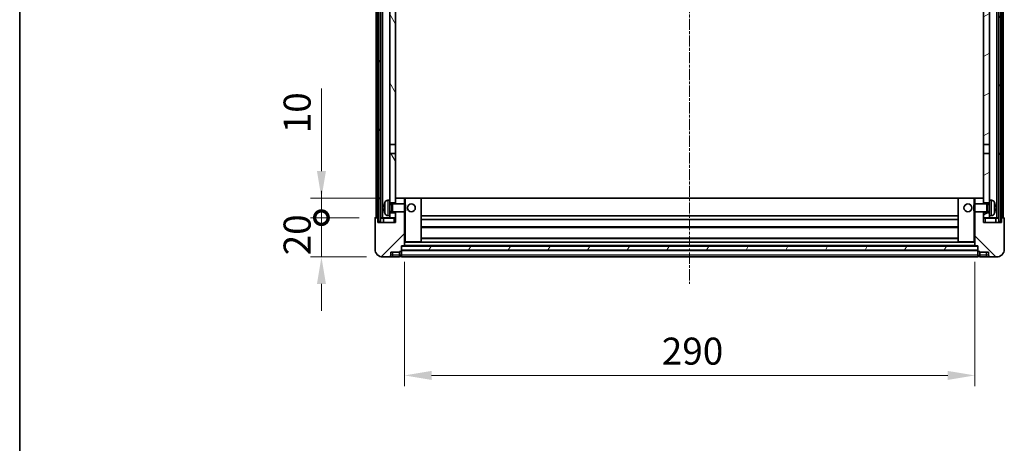
# Model space of a CAD drawing. Units: millimetres. Extents: x 2 to 10629, y 2 to 1547.
# Drawn here: x 1576 to 2077, y 917 to 1132 of the extents above; entities that cross this region are included whole.
import ezdxf

# ---------------------------------------------------------------- set-up
doc = ezdxf.new("R2010")
doc.units = ezdxf.units.MM
doc.linetypes.add('CHAIN', pattern=[0.3543, 0.2362, -0.0295, 0.0591, -0.0295])
for name, color, linetype, lineweight in [('Border (ISO)', 7, 'Continuous', 35), ('Dimension (ISO)', 7, 'Continuous', 18), ('Dimension (ISO) @ 1', 7, 'Continuous', 18), ('Visible (ISO)', 7, 'Continuous', 35), ('Visible Narrow (ISO)', 7, 'Continuous', 25)]:
    doc.layers.add(name, color=color, linetype=linetype, lineweight=lineweight)
doc.layers.add('Centerline (ISO)', color=7, linetype='Continuous', lineweight=18, true_color=0x80ffff)
doc.layers.add('Hatch (ISO)', color=1, linetype='Continuous', lineweight=18, true_color=0xff0000)
doc.styles.add('Note Text (TK)', font='MS PGothic.ttf')
doc.dimstyles.new('Default - Method 1b (TK)', dxfattribs={"dimscale": 4, "dimtxt": 2.5, "dimasz": 2.5, "dimexe": 1, "dimexo": 1.5, "dimgap": 1, "dimtad": 1, "dimtoh": 1, "dimrnd": 1e-08, "dimdsep": 46, "dimtxsty": 'Note Text (TK)', "dimcen": 0.09, "dimdle": 5, "dimclrd": 100, "dimclre": 100, "dimclrt": 7, "dimadec": 1, "dimazin": 1, "dimtfac": 1, "dimtmove": 0, "dimatfit": 3, "dimfxl": 0, "dimtolj": 1, "dimlwd": -1, "dimlwe": -1, "dimarcsym": 0})
pattern_1 = [(60, (1496.104, -42.352), (-15.12297, 8.73126), [])]

# ---------------------------------------------------------------- blocks, each defined once
blk = doc.blocks.new('図面枠 tk図枠')
at = {"layer": 'Border (ISO)'}
blk.add_line((14.5, 289), (14.5, 8), dxfattribs=at)
blk = doc.blocks.new('_DotSmall')
at = {"color": 0, "linetype": 'ByBlock', "const_width": 0.5}
blk.add_lwpolyline([(-0.0625, 0, 1), (0.0625, 0, 1)], format="xyb", close=True, dxfattribs=at)
blk = doc.blocks.new('*D58')
at = {"layer": 'Defpoints', "color": 0, "transparency": 16777216}
for p in [(1729.29, 1031.43), (1756.79, 1031.43), (1760.54, 1011.43)]:
    blk.add_point(p, dxfattribs=at)
at = {"layer": 'Dimension (ISO)', "color": 100, "transparency": 16777216}
for p, q in [((1729.29, 1031.43), (1729.29, 1045.18)), ((1748.54, 1031.43), (1723.79, 1031.43)), ((1729.29, 1011.43), (1729.29, 1031.43)), ((1752.29, 1011.43), (1723.79, 1011.43)), ((1729.29, 997.68), (1729.29, 983.93))]:
    blk.add_line(p, q, dxfattribs=at)
blk.add_solid([(1727, 997.68), (1731.58, 997.68), (1729.29, 1011.43)], dxfattribs=at)
at = {"layer": 'Dimension (ISO)', "color": 100, "transparency": 16777216, "xscale": 13.75, "yscale": 13.75, "zscale": 13.75, "rotation": 270}
blk.add_blockref('_DotSmall', (1729.29, 1031.43), dxfattribs=at)
at = {"layer": 'Dimension (ISO)', "color": 7, "transparency": 16777216, "insert": (1716.92, 1012.29), "char_height": 13.75, "attachment_point": 4, "rotation": 90, "style": 'Note Text (TK)'}
blk.add_mtext('\\A1;20', dxfattribs=at)
blk = doc.blocks.new('*D59')
at = {"layer": 'Defpoints', "color": 0, "transparency": 16777216}
for p in [(1729.29, 1041.43), (1766.14, 1041.43), (1756.79, 1031.43)]:
    blk.add_point(p, dxfattribs=at)
at = {"layer": 'Dimension (ISO)', "color": 100, "transparency": 16777216}
for p, q in [((1729.29, 1055.18), (1729.29, 1097.11)), ((1757.89, 1041.43), (1723.79, 1041.43)), ((1729.29, 1031.43), (1729.29, 1041.43)), ((1748.54, 1031.43), (1723.79, 1031.43)), ((1729.29, 1031.43), (1729.29, 1017.68))]:
    blk.add_line(p, q, dxfattribs=at)
blk.add_solid([(1727, 1055.18), (1731.58, 1055.18), (1729.29, 1041.43)], dxfattribs=at)
at = {"layer": 'Dimension (ISO)', "color": 100, "transparency": 16777216, "xscale": 13.75, "yscale": 13.75, "zscale": 13.75, "rotation": 90}
blk.add_blockref('_DotSmall', (1729.29, 1031.43), dxfattribs=at)
at = {"layer": 'Dimension (ISO)', "color": 7, "transparency": 16777216, "insert": (1716.92, 1074.43), "char_height": 13.75, "attachment_point": 4, "rotation": 90, "style": 'Note Text (TK)'}
blk.add_mtext('\\A1;10', dxfattribs=at)
blk = doc.blocks.new('*D62')
at = {"layer": 'Defpoints', "color": 0, "transparency": 16777216}
for p in [(1771.54, 1017.13), (2061.54, 1017.13), (2061.54, 951.13)]:
    blk.add_point(p, dxfattribs=at)
at = {"layer": 'Dimension (ISO)', "color": 100, "transparency": 16777216}
for p, q in [((1771.54, 1008.88), (1771.54, 945.63)), ((2061.54, 1008.88), (2061.54, 945.63)), ((1785.29, 951.13), (2047.79, 951.13))]:
    blk.add_line(p, q, dxfattribs=at)
for points in [[(1785.29, 953.42), (1785.29, 948.84), (1771.54, 951.13)], [(2047.79, 953.42), (2047.79, 948.84), (2061.54, 951.13)]]:
    blk.add_solid(points, dxfattribs=at)
at = {"layer": 'Dimension (ISO)', "color": 7, "transparency": 16777216, "insert": (1902.4, 963.5), "char_height": 13.75, "attachment_point": 4, "style": 'Note Text (TK)'}
blk.add_mtext('\\A1;290', dxfattribs=at)

msp = doc.modelspace()

# ---------------------------------------------------------------- hatches: boundary and pattern name
at = {"layer": 'Hatch (ISO)'}
h = msp.add_hatch(dxfattribs=at)
h.set_pattern_fill('ANSI31', color=256, scale=139.7, angle=14.999978, style=0)
h.set_pattern_definition(pattern_1)
h.paths.add_polyline_path([(2073.7909, 1448.9267), (2073.7909, 1029.4267), (2074.7909, 1029.4267), (2074.7909, 1448.9267)])
h.paths.add_polyline_path([(1758.2909, 1448.9267), (1758.2909, 1029.4267), (1759.2909, 1029.4267), (1759.2909, 1448.9267)])
h = msp.add_hatch(dxfattribs=at)
h.set_pattern_fill('ANSI31', color=256, scale=139.7, angle=75.000175, style=0)
h.set_pattern_definition([(120.0002, (1496.104, -42.352), (-15.12294, -8.7313), [])])
h.paths.add_polyline_path([(1764.0409, 1033.9267), (1764.0409, 1032.4267), (1764.0409, 1031.4267), (1767.0409, 1031.4267), (1767.0409, 1033.9267)])
h.paths.add_polyline_path([(1764.0409, 1406.1767), (1767.0409, 1406.1767), (1767.0409, 1448.9267), (1764.0409, 1448.9267)])
h.paths.add_polyline_path([(1764.0409, 1040.4267), (1764.0409, 1038.9267), (1767.0409, 1038.9267), (1767.0409, 1041.3267), (1767.0409, 1064.1767), (1764.0409, 1064.1767)])
h.paths.add_polyline_path([(1764.0409, 1068.6767), (1767.0409, 1068.6767), (1767.0409, 1401.6767), (1764.0409, 1401.6767)])
h = msp.add_hatch(dxfattribs=at)
h.set_pattern_fill('ANSI31', color=256, scale=139.7, angle=-14.999978, style=0)
h.set_pattern_definition([(30, (1496.104, -42.352), (-8.73126, 15.12297), [])])
h.paths.add_polyline_path([(2069.0409, 1032.4267), (2069.0409, 1033.9267), (2066.0409, 1033.9267), (2066.0409, 1031.4267), (2069.0409, 1031.4267)])
h.paths.add_polyline_path([(2066.0409, 1406.1767), (2069.0409, 1406.1767), (2069.0409, 1448.9267), (2066.0409, 1448.9267)])
h.paths.add_polyline_path([(2069.0409, 1038.9267), (2069.0409, 1040.4267), (2069.0409, 1064.1767), (2066.0409, 1064.1767), (2066.0409, 1041.3267), (2066.0409, 1038.9267)])
h.paths.add_polyline_path([(2066.0409, 1068.6767), (2069.0409, 1068.6767), (2069.0409, 1401.6767), (2066.0409, 1401.6767)])
h = msp.add_hatch(dxfattribs=at)
h.set_pattern_fill('ANSI31', color=256, scale=139.7, style=0)
h.set_pattern_definition([(45, (1496.104, -42.352), (-12.34785, 12.34785), [])])
edge = h.paths.add_edge_path()
edge.add_line((1760.5409, 1011.4267), (1763.5409, 1011.4267))
edge.add_ellipse((1763.5409, 1012.4267), major_axis=(0, -1), ratio=1, start_angle=0, end_angle=90)
edge.add_line((1764.5409, 1012.4267), (1764.5409, 1013.9267))
edge.add_line((1764.5409, 1013.9267), (1769.0409, 1013.9267))
edge.add_line((1769.0409, 1013.9267), (1769.0409, 1014.2267))
edge.add_line((1769.0409, 1014.2267), (1769.7909, 1014.2267))
edge.add_ellipse((1769.7909, 1014.4767), major_axis=(0, -0.25), ratio=1, start_angle=0, end_angle=90)
edge.add_line((1770.0409, 1014.4767), (1770.0409, 1014.9267))
edge.add_line((1770.0409, 1014.9267), (1770.0409, 1016.9267))
edge.add_line((1770.0409, 1016.9267), (1770.0409, 1017.0267))
edge.add_line((1770.0409, 1017.0267), (1771.4409, 1017.0267))
edge.add_ellipse((1771.4409, 1017.1267), major_axis=(0, -0.1), ratio=1, start_angle=0, end_angle=90)
edge.add_line((1771.5409, 1017.1267), (1771.5409, 1034.4267))
edge.add_line((1771.5409, 1034.4267), (1767.0409, 1034.4267))
edge.add_line((1767.0409, 1034.4267), (1767.0409, 1033.9267))
edge.add_line((1767.0409, 1033.9267), (1767.0409, 1031.4267))
edge.add_line((1767.0409, 1031.4267), (1767.0409, 1028.9267))
edge.add_line((1767.0409, 1028.9267), (1758.0409, 1028.9267))
edge.add_line((1758.0409, 1028.9267), (1758.0409, 1031.1767))
edge.add_ellipse((1757.7909, 1031.1767), major_axis=(0.25, 0), ratio=1, start_angle=0, end_angle=90)
edge.add_line((1757.7909, 1031.4267), (1756.7909, 1031.4267))
edge.add_ellipse((1756.7909, 1031.1767), major_axis=(0, 0.25), ratio=1, start_angle=0, end_angle=90)
edge.add_line((1756.5409, 1031.1767), (1756.5409, 1015.4267))
edge.add_ellipse((1760.5409, 1015.4267), major_axis=(-4, 0), ratio=1, start_angle=0, end_angle=90)
edge = h.paths.add_edge_path()
edge.add_ellipse((1771.4409, 1041.3267), major_axis=(0.1, 0), ratio=1, start_angle=0, end_angle=90)
edge.add_line((1771.4409, 1041.4267), (1767.1409, 1041.4267))
edge.add_ellipse((1767.1409, 1041.3267), major_axis=(0, 0.1), ratio=1, start_angle=0, end_angle=90)
edge.add_line((1767.0409, 1041.3267), (1767.0409, 1038.9267))
edge.add_line((1767.0409, 1038.9267), (1767.0409, 1038.4267))
edge.add_line((1767.0409, 1038.4267), (1771.5409, 1038.4267))
edge.add_line((1771.5409, 1038.4267), (1771.5409, 1041.3267))
h = msp.add_hatch(dxfattribs=at)
h.set_pattern_fill('ANSI31', color=256, scale=139.7, angle=90.00021, style=0)
h.set_pattern_definition([(135.0002, (1496.104, -42.352), (-12.3478, -12.3479), [])])
edge = h.paths.add_edge_path()
edge.add_line((2069.5409, 1011.4267), (2072.5409, 1011.4267))
edge.add_ellipse((2072.5409, 1015.4267), major_axis=(0, -4), ratio=1, start_angle=0, end_angle=90)
edge.add_line((2076.5409, 1015.4267), (2076.5409, 1031.1767))
edge.add_ellipse((2076.2909, 1031.1767), major_axis=(0.25, 0), ratio=1, start_angle=0, end_angle=90)
edge.add_line((2076.2909, 1031.4267), (2075.2909, 1031.4267))
edge.add_ellipse((2075.2909, 1031.1767), major_axis=(0, 0.25), ratio=1, start_angle=0, end_angle=90)
edge.add_line((2075.0409, 1031.1767), (2075.0409, 1028.9267))
edge.add_line((2075.0409, 1028.9267), (2066.0409, 1028.9267))
edge.add_line((2066.0409, 1028.9267), (2066.0409, 1031.4267))
edge.add_line((2066.0409, 1031.4267), (2066.0409, 1033.9267))
edge.add_line((2066.0409, 1033.9267), (2066.0409, 1034.4267))
edge.add_line((2066.0409, 1034.4267), (2061.5409, 1034.4267))
edge.add_line((2061.5409, 1034.4267), (2061.5409, 1017.1267))
edge.add_ellipse((2061.6409, 1017.1267), major_axis=(-0.1, 0), ratio=1, start_angle=0, end_angle=90)
edge.add_line((2061.6409, 1017.0267), (2063.0409, 1017.0267))
edge.add_line((2063.0409, 1017.0267), (2063.0409, 1016.9267))
edge.add_line((2063.0409, 1016.9267), (2063.0409, 1014.9267))
edge.add_line((2063.0409, 1014.9267), (2063.0409, 1014.4767))
edge.add_ellipse((2063.2909, 1014.4767), major_axis=(-0.25, 0), ratio=1, start_angle=0, end_angle=90)
edge.add_line((2063.2909, 1014.2267), (2064.0409, 1014.2267))
edge.add_line((2064.0409, 1014.2267), (2064.0409, 1013.9267))
edge.add_line((2064.0409, 1013.9267), (2068.5409, 1013.9267))
edge.add_line((2068.5409, 1013.9267), (2068.5409, 1012.4267))
edge.add_ellipse((2069.5409, 1012.4267), major_axis=(-1, 0), ratio=1, start_angle=0, end_angle=90)
edge = h.paths.add_edge_path()
edge.add_ellipse((2061.6409, 1041.3267), major_axis=(0, 0.1), ratio=1, start_angle=0, end_angle=90)
edge.add_line((2061.5409, 1041.3267), (2061.5409, 1038.4267))
edge.add_line((2061.5409, 1038.4267), (2066.0409, 1038.4267))
edge.add_line((2066.0409, 1038.4267), (2066.0409, 1038.9267))
edge.add_line((2066.0409, 1038.9267), (2066.0409, 1041.3267))
edge.add_ellipse((2065.9409, 1041.3267), major_axis=(0.1, 0), ratio=1, start_angle=0, end_angle=90)
edge.add_line((2065.9409, 1041.4267), (2061.6409, 1041.4267))
h = msp.add_hatch(dxfattribs=at)
h.set_pattern_fill('ANSI31', color=256, scale=139.7, angle=14.999978, style=0)
h.set_pattern_definition(pattern_1)
h.paths.add_polyline_path([(1770.0409, 1016.9267), (1770.0409, 1014.9267), (2063.0409, 1014.9267), (2063.0409, 1016.9267)])

# ---------------------------------------------------------------- linework, layer by layer
at = {"layer": 'Centerline (ISO)', "linetype": 'CHAIN', "ltscale": 23.990969}
msp.add_line((1916.5409, 1464.1767), (1916.5409, 997.6767), dxfattribs=at)
at = {"layer": 'Visible (ISO)'}
for p, q in [((1757.0409, 1031.4267), (1757.0409, 1448.9267)), ((1758.0409, 1031.4267), (1758.0409, 1448.9267)), ((1758.2909, 1448.9267), (1758.2909, 1029.4267)), ((1759.2909, 1029.4267), (1759.2909, 1448.9267)), ((1759.3909, 1031.4267), (1759.3909, 1448.9267)), ((1760.3909, 1031.4267), (1760.3909, 1448.9267)), ((2072.6909, 1031.4267), (2072.6909, 1448.9267)), ((2073.6909, 1031.4267), (2073.6909, 1448.9267)), ((2073.7909, 1448.9267), (2073.7909, 1029.4267)), ((2074.7909, 1029.4267), (2074.7909, 1448.9267)), ((2075.0409, 1031.4267), (2075.0409, 1448.9267)), ((2076.0409, 1031.4267), (2076.0409, 1448.9267)), ((1764.0409, 1401.6767), (1764.0409, 1068.6767)), ((1767.0409, 1068.6767), (1767.0409, 1401.6767)), ((2066.0409, 1401.6767), (2066.0409, 1068.6767)), ((2069.0409, 1068.6767), (2069.0409, 1401.6767)), ((1764.0409, 1068.6767), (1767.0409, 1068.6767)), ((1764.0409, 1064.1767), (1764.0409, 1068.6767)), ((1767.0409, 1068.6767), (1767.0409, 1064.1767)), ((2066.0409, 1068.6767), (2069.0409, 1068.6767)), ((2066.0409, 1064.1767), (2066.0409, 1068.6767)), ((2069.0409, 1068.6767), (2069.0409, 1064.1767)), ((1767.0409, 1064.1767), (1764.0409, 1064.1767)), ((1764.0409, 1064.1767), (1764.0409, 1040.4267)), ((1767.0409, 1038.9267), (1767.0409, 1064.1767)), ((2069.0409, 1064.1767), (2066.0409, 1064.1767)), ((2066.0409, 1064.1767), (2066.0409, 1038.9267)), ((2069.0409, 1040.4267), (2069.0409, 1064.1767)), ((1761.3269, 1036.709), (1761.3269, 1036.1444)), ((1762.9819, 1040.334), (1764.0409, 1040.4267)), ((1764.0409, 1032.4267), (1764.0409, 1040.4267)), ((1764.0409, 1038.9267), (1767.0409, 1038.9267)), ((1764.0409, 1038.2119), (1765.0115, 1038.2119)), ((1765.0115, 1038.2119), (1765.4409, 1038.4267)), ((1765.0115, 1034.6414), (1765.0115, 1038.2119)), ((1765.4409, 1034.4267), (1765.4409, 1038.4267)), ((1765.4409, 1038.4267), (1771.6114, 1038.4267)), ((1767.1409, 1041.4267), (1767.0409, 1041.4267)), ((1767.0409, 1041.3267), (1767.0409, 1038.4267)), ((1771.4409, 1041.4267), (1767.1409, 1041.4267)), ((1772.0409, 1041.4267), (1771.4409, 1041.4267)), ((1771.5409, 1038.4267), (1771.5409, 1041.3267)), ((1771.6114, 1034.4267), (1771.6114, 1038.4267)), ((1772.0409, 1037.9973), (1771.6114, 1038.4267)), ((1779.9409, 1041.4267), (1772.0409, 1041.4267)), ((1772.0409, 1037.9973), (1772.0409, 1034.8561)), ((2053.1409, 1041.4267), (1779.9409, 1041.4267)), ((1780.0409, 1019.1267), (1780.0409, 1041.3267)), ((2053.0409, 1041.3267), (2053.0409, 1019.1267)), ((2061.0409, 1041.4267), (2053.1409, 1041.4267)), ((2061.6409, 1041.4267), (2061.0409, 1041.4267)), ((2061.0409, 1037.9973), (2061.4704, 1038.4267)), ((2061.0409, 1034.8561), (2061.0409, 1037.9973)), ((2061.4704, 1038.4267), (2061.4704, 1034.4267)), ((2067.6409, 1038.4267), (2061.4704, 1038.4267)), ((2061.5409, 1041.3267), (2061.5409, 1038.4267)), ((2065.9409, 1041.4267), (2061.6409, 1041.4267)), ((2066.0409, 1041.4267), (2065.9409, 1041.4267)), ((2066.0409, 1038.4267), (2066.0409, 1041.3267)), ((2066.0409, 1038.9267), (2069.0409, 1038.9267)), ((2067.6409, 1038.4267), (2067.6409, 1034.4267)), ((2068.0703, 1038.2119), (2067.6409, 1038.4267)), ((2068.0703, 1038.2119), (2068.0703, 1034.6414)), ((2069.0409, 1038.2119), (2068.0703, 1038.2119)), ((2069.0409, 1040.4267), (2069.0409, 1032.4267)), ((2070.0998, 1040.334), (2069.0409, 1040.4267)), ((2071.7549, 1036.1444), (2071.7549, 1036.709)), ((1757.7909, 1031.4267), (1756.7909, 1031.4267)), ((1758.0409, 1031.4267), (1757.7909, 1031.4267)), ((1758.0409, 1031.4267), (1758.2909, 1031.4267)), ((1759.2909, 1031.4267), (1759.3909, 1031.4267)), ((1759.3909, 1031.4267), (1760.3909, 1031.4267)), ((1760.3909, 1031.4267), (1764.0409, 1031.4267)), ((1762.9819, 1032.5193), (1764.0409, 1032.4267)), ((1764.0409, 1034.6414), (1765.0115, 1034.6414)), ((1767.0409, 1033.9267), (1764.0409, 1033.9267)), ((1764.0409, 1032.4267), (1764.0409, 1031.4267)), ((1764.0409, 1031.4267), (1767.0409, 1031.4267)), ((1765.0115, 1034.6414), (1765.4409, 1034.4267)), ((1765.4409, 1034.4267), (1771.6114, 1034.4267)), ((1767.0409, 1034.4267), (1767.0409, 1028.9267)), ((1767.0409, 1031.4267), (1767.0409, 1033.9267)), ((1771.5409, 1017.1267), (1771.5409, 1034.4267)), ((1772.0409, 1034.8561), (1771.6114, 1034.4267)), ((2053.0409, 1032.4267), (1780.0409, 1032.4267)), ((2061.0409, 1034.8561), (2061.4704, 1034.4267)), ((2067.6409, 1034.4267), (2061.4704, 1034.4267)), ((2061.5409, 1034.4267), (2061.5409, 1017.1267)), ((2066.0409, 1028.9267), (2066.0409, 1034.4267)), ((2069.0409, 1033.9267), (2066.0409, 1033.9267)), ((2066.0409, 1033.9267), (2066.0409, 1031.4267)), ((2066.0409, 1031.4267), (2069.0409, 1031.4267)), ((2068.0703, 1034.6414), (2067.6409, 1034.4267)), ((2069.0409, 1034.6414), (2068.0703, 1034.6414)), ((2070.0998, 1032.5193), (2069.0409, 1032.4267)), ((2069.0409, 1031.4267), (2069.0409, 1032.4267)), ((2069.0409, 1031.4267), (2072.6909, 1031.4267)), ((2072.6909, 1031.4267), (2073.6909, 1031.4267)), ((2073.6909, 1031.4267), (2073.7909, 1031.4267)), ((2074.7909, 1031.4267), (2075.0409, 1031.4267)), ((2075.2909, 1031.4267), (2075.0409, 1031.4267)), ((2076.2909, 1031.4267), (2075.2909, 1031.4267)), ((1756.5409, 1031.1767), (1756.5409, 1015.4267)), ((1758.0409, 1028.9267), (1758.0409, 1031.1767)), ((1767.0409, 1028.9267), (1758.0409, 1028.9267)), ((1758.2909, 1029.4267), (1759.2909, 1029.4267)), ((1760.7909, 1031.1767), (1760.7909, 1028.9267)), ((2053.0409, 1030.4267), (1780.0409, 1030.4267)), ((2053.0409, 1026.4267), (1780.0409, 1026.4267)), ((2075.0409, 1028.9267), (2066.0409, 1028.9267)), ((2072.2909, 1028.9267), (2072.2909, 1031.1767)), ((2073.7909, 1029.4267), (2074.7909, 1029.4267)), ((2075.0409, 1031.1767), (2075.0409, 1028.9267)), ((2076.5409, 1015.4267), (2076.5409, 1031.1767)), ((1770.0409, 1014.4767), (1770.0409, 1017.0267)), ((1770.0409, 1017.0267), (1771.4409, 1017.0267)), ((1770.0409, 1016.9267), (1770.0409, 1014.9267)), ((2063.0409, 1016.9267), (1770.0409, 1016.9267)), ((2061.6409, 1017.0267), (1771.4409, 1017.0267)), ((1771.5409, 1019.0267), (1772.0409, 1019.0267)), ((1772.0409, 1019.0267), (1779.9409, 1019.0267)), ((2053.1409, 1019.0267), (1779.9409, 1019.0267)), ((2053.0409, 1021.0267), (1780.0409, 1021.0267)), ((2053.1409, 1019.0267), (2061.0409, 1019.0267)), ((2061.0409, 1019.0267), (2061.5409, 1019.0267)), ((2061.6409, 1017.0267), (2063.0409, 1017.0267)), ((2063.0409, 1017.0267), (2063.0409, 1014.4767)), ((2063.0409, 1014.9267), (2063.0409, 1016.9267)), ((1760.5409, 1011.4267), (1763.5409, 1011.4267)), ((1763.5409, 1011.4267), (1765.5409, 1011.4267)), ((1764.5409, 1012.4267), (1764.5409, 1013.9267)), ((1764.5409, 1013.9267), (1769.0409, 1013.9267)), ((1765.5409, 1011.4267), (1769.0409, 1011.4267)), ((1769.0409, 1013.9267), (1769.0409, 1014.2267)), ((1769.0409, 1014.2267), (1769.7909, 1014.2267)), ((1769.0409, 1012.4267), (1769.0409, 1013.9267)), ((1769.0409, 1012.4267), (1769.0409, 1011.4267)), ((1769.7909, 1011.7267), (1769.0409, 1011.7267)), ((1770.0409, 1014.9267), (2063.0409, 1014.9267)), ((2063.0409, 1014.8267), (1770.0409, 1014.8267)), ((1770.0409, 1014.4767), (1770.0409, 1012.4267)), ((1770.0409, 1011.4267), (1770.0409, 1012.4267)), ((2063.0409, 1011.4267), (1770.0409, 1011.4267)), ((2063.0409, 1012.4267), (2063.0409, 1014.4767)), ((2063.0409, 1012.4267), (2063.0409, 1011.4267)), ((2063.2909, 1014.2267), (2064.0409, 1014.2267)), ((2063.2909, 1011.7267), (2064.0409, 1011.7267)), ((2064.0409, 1014.2267), (2064.0409, 1013.9267)), ((2064.0409, 1013.9267), (2068.5409, 1013.9267)), ((2064.0409, 1013.9267), (2064.0409, 1012.4267)), ((2064.0409, 1011.4267), (2064.0409, 1012.4267)), ((2064.0409, 1011.4267), (2067.5409, 1011.4267)), ((2067.5409, 1011.4267), (2069.5409, 1011.4267)), ((2068.5409, 1013.9267), (2068.5409, 1012.4267)), ((2069.5409, 1011.4267), (2072.5409, 1011.4267))]:
    msp.add_line(p, q, dxfattribs=at)
for centre in [(1775.0409, 1036.4267), (2058.0409, 1036.4267)]:
    msp.add_circle(centre, 2, dxfattribs=at)
for centre, radius, start, end in [((1761.4515, 1038.6113), 0.1246, 159.960393, 178.185174), ((1767.4409, 1036.4267), 6.5, 151.827266, 159.960393), ((1763.1214, 1038.7401), 1.6, 95, 151.827266), ((1767.1409, 1041.3267), 0.1, 90, 180), ((1771.4409, 1041.3267), 0.1, 0, 90), ((1779.9409, 1041.3267), 0.1, 0, 90), ((2053.1409, 1041.3267), 0.1, 90, 180), ((2061.6409, 1041.3267), 0.1, 90, 180), ((2065.9409, 1041.3267), 0.1, 0, 90), ((2069.9604, 1038.7401), 1.6, 28.172734, 85), ((2065.6409, 1036.4267), 6.5, 20.039607, 28.172734), ((2071.6303, 1038.6113), 0.1246, 1.814826, 20.039607), ((1756.7909, 1031.1767), 0.25, 90, 180), ((1757.7909, 1031.1767), 0.25, 0, 90), ((1760.5409, 1031.1767), 0.25, 0, 90), ((1761.4515, 1034.242), 0.1246, 181.814826, 200.039607), ((1767.4409, 1036.4267), 6.5, 200.039607, 208.172734), ((1763.1214, 1034.1132), 1.6, 208.172734, 265), ((2069.9604, 1034.1132), 1.6, 275, 331.827266), ((2065.6409, 1036.4267), 6.5, 331.827266, 339.960393), ((2071.6303, 1034.242), 0.1246, 339.960393, 358.185174), ((2072.5409, 1031.1767), 0.25, 90, 180), ((2075.2909, 1031.1767), 0.25, 90, 180), ((2076.2909, 1031.1767), 0.25, 0, 90), ((1771.4409, 1017.1267), 0.1, 270, 0), ((1779.9409, 1019.1267), 0.1, 270, 0), ((2053.1409, 1019.1267), 0.1, 180, 270), ((2061.6409, 1017.1267), 0.1, 180, 270), ((1760.5409, 1015.4267), 4, 180, 270), ((1763.5409, 1012.4267), 1, 270, 0), ((1769.7909, 1014.4767), 0.25, 270, 0), ((1769.7909, 1011.9767), 0.25, 270, 0), ((2063.2909, 1014.4767), 0.25, 180, 270), ((2063.2909, 1011.9767), 0.25, 180, 270), ((2069.5409, 1012.4267), 1, 180, 270), ((2072.5409, 1015.4267), 4, 270, 0)]:
    msp.add_arc(centre, radius, start, end, dxfattribs=at)
for centre, major_axis, ratio, start_param, end_param in [((1767.4286, 1036.4195), (-3.2829, 5.6083), 0.99488747, 0.69485901, 0.93384331), ((1767.4286, 1036.2871), (-6.4737, 0.5671), 0.05101764, 0.10959827, 0.34858257), ((2065.6531, 1036.4195), (-3.2829, -5.6083), 0.99488747, 2.20774935, 2.44673364), ((2065.6531, 1036.2871), (6.4737, 0.5671), 0.05101764, 5.93460274, 6.17358703), ((1767.4286, 1036.5663), (-6.4737, -0.5671), 0.05101764, 5.93460274, 6.17358703), ((1767.4286, 1036.4338), (3.2829, 5.6083), 0.99488747, 2.20774935, 2.44673364), ((2065.6531, 1036.5663), (6.4737, -0.5671), 0.05101764, 0.10959827, 0.34858257), ((2065.6531, 1036.4338), (3.2829, -5.6083), 0.99488747, 0.69485901, 0.93384331)]:
    msp.add_ellipse(centre, major_axis=major_axis, ratio=ratio, start_param=start_param, end_param=end_param, dxfattribs=at)
for points, knots in [([(1760.9906, 1036.8146), (1760.9863, 1036.8171), (1760.9826, 1036.828), (1760.9779, 1036.8662), (1760.977, 1036.8937), (1760.9777, 1036.9556), (1760.9793, 1036.9941), (1760.9845, 1037.0662), (1760.9873, 1037.0982), (1760.9906, 1037.1294)], [0, 0, 0, 0, 0.0125039067, 0.0125039067, 0.0250078135, 0.0250078135, 0.0375277995, 0.0375277995, 0.0466766392, 0.0466766392, 0.0466766392, 0.0466766392]), ([(2072.0911, 1037.1294), (2072.0955, 1037.088), (2072.0992, 1037.0443), (2072.1038, 1036.9646), (2072.1047, 1036.9286), (2072.1041, 1036.8727), (2072.1024, 1036.849), (2072.0973, 1036.823), (2072.0944, 1036.8165), (2072.0911, 1036.8146)], [0, 0, 0, 0, 0.0124997785, 0.0124997785, 0.0249995571, 0.0249995571, 0.0375236714, 0.0375236714, 0.0466766062, 0.0466766062, 0.0466766062, 0.0466766062]), ([(1760.9906, 1035.724), (1760.9863, 1035.7653), (1760.9826, 1035.8091), (1760.9779, 1035.8888), (1760.977, 1035.9247), (1760.9777, 1035.9807), (1760.9793, 1036.0044), (1760.9845, 1036.0304), (1760.9873, 1036.0368), (1760.9906, 1036.0387)], [0, 0, 0, 0, 0.0124997785, 0.0124997785, 0.0249995571, 0.0249995571, 0.0375236714, 0.0375236714, 0.0466766062, 0.0466766062, 0.0466766062, 0.0466766062]), ([(2072.0911, 1036.0387), (2072.0955, 1036.0362), (2072.0992, 1036.0254), (2072.1038, 1035.9871), (2072.1047, 1035.9597), (2072.1041, 1035.8978), (2072.1024, 1035.8592), (2072.0973, 1035.7872), (2072.0944, 1035.7552), (2072.0911, 1035.724)], [0, 0, 0, 0, 0.0125039067, 0.0125039067, 0.0250078135, 0.0250078135, 0.0375277995, 0.0375277995, 0.0466766392, 0.0466766392, 0.0466766392, 0.0466766392])]:
    msp.add_open_spline(points, degree=3, knots=knots, dxfattribs=at)
at = {"layer": 'Visible Narrow (ISO)'}
for p, q in [((1761.3344, 1038.654), (1761.3344, 1038.6363)), ((1761.3344, 1036.7073), (1761.3344, 1036.1461)), ((1761.7109, 1033.3578), (1761.7109, 1039.4955)), ((1762.9819, 1040.334), (1762.9819, 1032.5193)), ((1771.5409, 1041.3267), (1772.0409, 1041.3267)), ((1772.0409, 1041.4267), (1772.0409, 1041.3267)), ((1772.0409, 1041.3267), (1779.9409, 1041.3267)), ((1772.0409, 1037.9973), (1772.0409, 1041.3267)), ((1779.9409, 1041.3267), (1779.9409, 1041.4267)), ((1779.9409, 1041.3267), (1780.0409, 1041.3267)), ((1779.9409, 1041.3267), (1779.9409, 1019.1267)), ((2053.0409, 1041.1267), (1780.0409, 1041.1267)), ((2053.1409, 1041.3267), (2053.0409, 1041.3267)), ((2053.1409, 1041.4267), (2053.1409, 1041.3267)), ((2053.1409, 1019.1267), (2053.1409, 1041.3267)), ((2053.1409, 1041.3267), (2061.0409, 1041.3267)), ((2061.0409, 1041.4267), (2061.0409, 1041.3267)), ((2061.0409, 1041.3267), (2061.0409, 1037.9973)), ((2061.0409, 1041.3267), (2061.5409, 1041.3267)), ((2070.0998, 1032.5193), (2070.0998, 1040.334)), ((2071.3708, 1039.4955), (2071.3708, 1033.3578)), ((2071.7473, 1038.6363), (2071.7473, 1038.654)), ((2071.7473, 1036.1461), (2071.7473, 1036.7073)), ((1761.3344, 1034.2171), (1761.3344, 1034.1993)), ((1766.0409, 1031.1767), (1766.0409, 1031.4267)), ((1772.0409, 1019.1267), (1772.0409, 1034.8561)), ((2061.0409, 1034.8561), (2061.0409, 1019.1267)), ((2067.0409, 1031.1767), (2067.0409, 1031.4267)), ((2071.7473, 1034.1993), (2071.7473, 1034.2171)), ((1758.0409, 1031.1767), (1758.2909, 1031.1767)), ((1759.2909, 1031.1767), (1760.7909, 1031.1767)), ((1760.7909, 1031.1767), (1766.0409, 1031.1767)), ((1766.0409, 1031.1767), (1767.0409, 1031.1767)), ((1766.0409, 1031.1767), (1766.0409, 1028.9267)), ((2053.0409, 1026.7267), (1780.0409, 1026.7267)), ((2066.0409, 1031.1767), (2067.0409, 1031.1767)), ((2067.0409, 1031.1767), (2072.2909, 1031.1767)), ((2067.0409, 1028.9267), (2067.0409, 1031.1767)), ((2072.2909, 1031.1767), (2073.7909, 1031.1767)), ((2074.7909, 1031.1767), (2075.0409, 1031.1767)), ((1772.0409, 1019.1267), (1771.5409, 1019.1267)), ((2061.5409, 1018.7267), (1771.5409, 1018.7267)), ((2061.5409, 1017.3267), (1771.5409, 1017.3267)), ((1772.0409, 1019.1267), (1772.0409, 1019.0267)), ((1779.9409, 1019.1267), (1772.0409, 1019.1267)), ((1779.9409, 1019.1267), (1780.0409, 1019.1267)), ((1779.9409, 1019.0267), (1779.9409, 1019.1267)), ((2053.0409, 1020.7267), (1780.0409, 1020.7267)), ((2053.0409, 1019.1267), (2053.1409, 1019.1267)), ((2053.1409, 1019.1267), (2053.1409, 1019.0267)), ((2061.0409, 1019.1267), (2053.1409, 1019.1267)), ((2061.0409, 1019.0267), (2061.0409, 1019.1267)), ((2061.5409, 1019.1267), (2061.0409, 1019.1267)), ((1765.5409, 1012.4267), (1764.5409, 1012.4267)), ((1765.5409, 1012.4267), (1765.5409, 1013.9267)), ((1769.0409, 1012.4267), (1765.5409, 1012.4267)), ((1765.5409, 1011.4267), (1765.5409, 1012.4267)), ((1769.7909, 1012.4267), (1769.0409, 1012.4267)), ((1769.7909, 1014.2267), (1769.7909, 1012.4267)), ((1770.0409, 1012.4267), (1769.7909, 1012.4267)), ((1769.7909, 1011.7267), (1769.7909, 1012.4267)), ((2063.0409, 1014.5267), (1770.0409, 1014.5267)), ((2063.0409, 1012.4267), (1770.0409, 1012.4267)), ((2063.0409, 1012.4267), (2063.2909, 1012.4267)), ((2063.2909, 1012.4267), (2063.2909, 1014.2267)), ((2063.2909, 1012.4267), (2063.2909, 1011.7267)), ((2063.2909, 1012.4267), (2064.0409, 1012.4267)), ((2067.5409, 1012.4267), (2064.0409, 1012.4267)), ((2067.5409, 1012.4267), (2067.5409, 1013.9267)), ((2067.5409, 1011.4267), (2067.5409, 1012.4267)), ((2068.5409, 1012.4267), (2067.5409, 1012.4267))]:
    msp.add_line(p, q, dxfattribs=at)

# ---------------------------------------------------------------- block references
at = {"xscale": 5.5, "yscale": 5.5, "zscale": 5.5}
msp.add_blockref('図面枠 tk図枠', (1496.1044, -42.3524), dxfattribs=at)

# ---------------------------------------------------------------- dimensions: what is measured, and where the dimension line sits
at = {"layer": 'Dimension (ISO) @ 1', "color": 100, "true_color": 0x00ff3f}
for base, p1, p2, override, picture, middle in [((1729.2909, 1041.4267), (1756.7909, 1031.4267), (1766.1409, 1041.4267), {"dimscale": 1, "dimtxt": 13.75, "dimasz": 13.75, "dimexe": 5.5, "dimexo": 8.25, "dimgap": 5.5, "dimtoh": 0, "dimdec": 2, "dimblk1": 'DotSmall', "dimsah": 1, "dimcen": 0.495, "dimdle": 0, "dimtol": 0, "dimlim": 0, "dimtp": 0, "dimtm": 0, "dimtdec": 2, "dimtix": 0, "dimtofl": 1, "dimtmove": 0, "dimatfit": 1}, '*D59', (1729.2909, 1083.0204)), ((1729.2909, 1031.4267), (1760.5409, 1011.4267), (1756.7909, 1031.4267), {"dimscale": 1, "dimtxt": 13.75, "dimasz": 13.75, "dimexe": 5.5, "dimexo": 8.25, "dimgap": 5.5, "dimtoh": 0, "dimdec": 2, "dimblk2": 'DotSmall', "dimsah": 1, "dimcen": 0.495, "dimdle": 0, "dimtol": 0, "dimlim": 0, "dimtp": 0, "dimtm": 0, "dimtdec": 2, "dimtix": 0, "dimtofl": 1, "dimtmove": 0, "dimatfit": 1}, '*D58', (1729.2909, 1021.4267))]:
    dim = msp.add_linear_dim(base=base, p1=p1, p2=p2, angle=90, dimstyle='Default - Method 1b (TK)', override=override, dxfattribs=at)
    dim.commit()
    dim.dimension.update_dxf_attribs({"geometry": picture, "text_midpoint": middle, "dimtype": 128})
dim = msp.add_linear_dim(base=(2061.5409, 951.1267), p1=(1771.5409, 1017.1267), p2=(2061.5409, 1017.1267), dimstyle='Default - Method 1b (TK)', override={"dimscale": 1, "dimtxt": 13.75, "dimasz": 13.75, "dimexe": 5.5, "dimexo": 8.25, "dimgap": 5.5, "dimtoh": 0, "dimdec": 2, "dimcen": 0.495, "dimtol": 0, "dimlim": 0, "dimtp": 0, "dimtm": 0, "dimtdec": 2, "dimtix": 0, "dimtofl": 0, "dimtmove": 0, "dimatfit": 1}, dxfattribs=at)
dim.commit()
dim.dimension.update_dxf_attribs({"geometry": '*D62', "text_midpoint": (1916.5409, 951.1267), "dimtype": 128})

doc.saveas('drawing.dxf')
